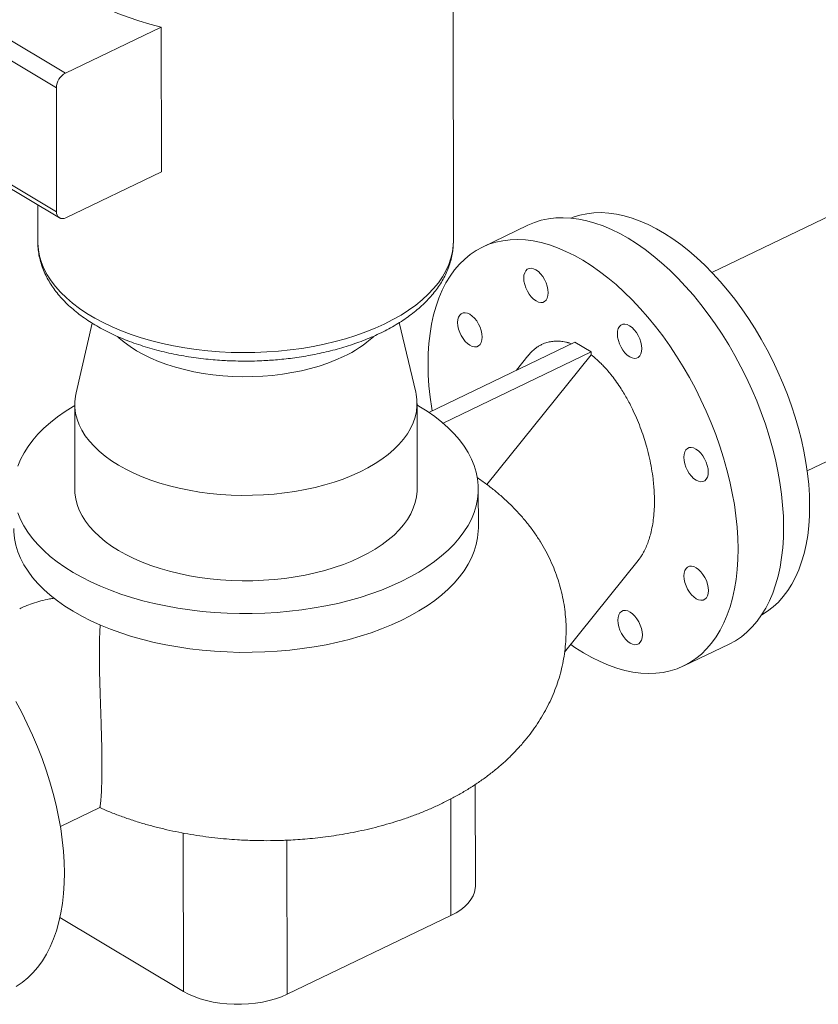
# Model space of a CAD drawing. Extents: x 19.1 to 29.8, y 0.6 to 8.7.
# Drawn here: x 23.8 to 24.1, y 6.5 to 6.9 of the extents above; entities that cross this region are included whole.
import ezdxf

# ---------------------------------------------------------------- set-up
doc = ezdxf.new("R2010")
doc.units = 0
doc.header["$MEASUREMENT"] = 0
doc.layers.get('0').update_dxf_attribs({"linetype": 'CONTINUOUS'})
doc.layers.add('D7', color=7, linetype='CONTINUOUS')

# ---------------------------------------------------------------- blocks, each defined once
blk = doc.blocks.new('A$C35B71561')
at = {"lineweight": 15}
for p, q in [((4.28608957203863, 4.703011686860954), (4.285905332845299, 4.813470930669425)), ((4.098889558554202, 4.790973389758769), (4.141470641669397, 4.765603979140513)), ((4.095502138201223, 4.785491915811441), (4.138083221316432, 4.760122505193188)), ((4.141470641669397, 4.765603979140513), (4.177133126695875, 4.782745490047528)), ((4.177133126695875, 4.782745490047528), (4.17722303333991, 4.728842627494558)), ((4.557605343440979, 4.775490013376254), (4.382449494858744, 4.691299697231106)), ((4.138160284136955, 4.713920061902114), (4.138083221316432, 4.760122505193188)), ((4.095579201021746, 4.739289472520369), (4.138160284136955, 4.713920061902114)), ((4.096640466965294, 4.737005659398049), (4.139221550080503, 4.711636248779792)), ((4.17722303333991, 4.728842627494558), (4.141560548313446, 4.711701116587543)), ((4.131119383296845, 4.716463460772697), (4.131142251066631, 4.702753258764764)), ((4.313879457154339, 4.70890474927751), (4.296910373406572, 4.700748398593349)), ((4.131142254045098, 4.70283144209321), (4.131142251066631, 4.702753258764764)), ((4.417986543451303, 4.6173657968583), (4.593142392033538, 4.701556113003448)), ((4.151409254955919, 4.672418384019197), (4.145399556376415, 4.646473253486199)), ((4.272020097018792, 4.646684454943635), (4.265924058750837, 4.672608731518118)), ((4.276948776661154, 4.639154843311507), (4.331312181051924, 4.665285128080363)), ((4.337395176611647, 4.661660936283123), (4.331312181051924, 4.665285128080363)), ((4.282216633346717, 4.635138847300626), (4.337395176611647, 4.661660936283123)), ((4.298594634323361, 4.612249360666659), (4.337396856451942, 4.660653800474963)), ((4.313896063699584, 4.660243473884849), (4.309553992983933, 4.654826894340646)), ((4.337396856451942, 4.660653800474963), (4.337395176611647, 4.661660936283123)), ((4.144915009296309, 4.642243117480744), (4.144968105571461, 4.610409638968255)), ((4.272571897458771, 4.610622514147646), (4.272518801183633, 4.642455992660134)), ((4.295382454996894, 4.596183759624873), (4.295358308637628, 4.610660530489964)), ((4.327528897859079, 4.549741600659461), (4.354945703895449, 4.583943086578547)), ((4.371932974441986, 4.544665757560953), (4.388902058189753, 4.552822108245115)), ((4.294275680577979, 4.462588017243935), (4.294212520321519, 4.500455281213199)), ((4.285108617282884, 4.495106992092959), (4.285181067845851, 4.451669793668509)), ((4.139574437220869, 4.484808501104615), (4.15424585384191, 4.491860456341175)), ((4.185480320138662, 4.423391870796546), (4.185381946974058, 4.482370773039356)), ((4.22409228989876, 4.422306894456655), (4.22399653629493, 4.479715258440802)), ((4.139374542642241, 4.450861261324162), (4.185480320138662, 4.423391870796546)), ((4.285181067845851, 4.451669793668509), (4.22409228989876, 4.422306894456655))]:
    blk.add_line(p, q, dxfattribs=at)
at = {"lineweight": 15, "flags": 128}
for points in [[(4.134552043580666, 4.808114900665784), (4.136103277774861, 4.80574522562036), (4.137920199111075, 4.803430482527634), (4.139996234219605, 4.801179251412533), (4.142323619033643, 4.798999724371406), (4.144893908489959, 4.796899950564494), (4.147697651351887, 4.794887618452796), (4.150724460536065, 4.792970151064962), (4.153963305219175, 4.791154600546209), (4.157402262601618, 4.789447590304919), (4.16102865194679, 4.787855440903614), (4.164829256361227, 4.78638396934095), (4.168789909876676, 4.785038597897532), (4.172896279415522, 4.783824299748771), (4.177133126695875, 4.782745490047528)], [(4.351268713006586, 4.704017304526948), (4.348140290306542, 4.705774014035539), (4.345021417842684, 4.707310989601782), (4.341921172719449, 4.708623761882127), (4.338848745213721, 4.709708407878102), (4.335813096092902, 4.710561809259287), (4.332823128091515, 4.711181441886479), (4.329887628661933, 4.711565500180868), (4.327015213056622, 4.711712822722358), (4.324214267078911, 4.711623016618752), (4.32149306140067, 4.711296317187863), (4.318859523198181, 4.710733705962578), (4.3163214074177, 4.709936826704588), (4.313886182668764, 4.708907999231721), (4.313879457154339, 4.70890474927751)], [(4.330014285003625, 4.71155376357793), (4.33078219347237, 4.711854692722518), (4.3332458307253, 4.712640724151106), (4.33580500375346, 4.713192925471601), (4.338451786555989, 4.713509610418056), (4.341178023773363, 4.713589807042188), (4.343975216550415, 4.713433289610807), (4.346834807908689, 4.713040480792166), (4.349747954322009, 4.712412605801205), (4.352705582815059, 4.711551658380762), (4.355698619387748, 4.710460246656336), (4.358717760530592, 4.709141783421474), (4.361753701679159, 4.707600313922464), (4.364797022926648, 4.705840638106148), (4.367838417478293, 4.703868138404594), (4.370868349090198, 4.701688965777773), (4.373877565805738, 4.699309823894836), (4.376856700476477, 4.69673808077509), (4.379796556134533, 4.693981670974363), (4.38268804886388, 4.691049147673883), (4.38552226507964, 4.687949540241), (4.388290461407646, 4.684692426509519), (4.39098400770639, 4.681287894518155), (4.393594615340671, 4.67774647871571), (4.396114166127116, 4.674079117456799), (4.398534997615979, 4.670297109398451), (4.400849560740806, 4.666412173052233), (4.403050648182667, 4.662436328779156), (4.405131508537092, 4.658381848822179), (4.407085675108814, 4.654261305152346), (4.40890719445667, 4.650087343043232), (4.410590340735052, 4.645872950550324), (4.412129958526446, 4.641631109837652), (4.413521291470342, 4.637374944409361), (4.414759982398845, 4.633117637794356), (4.415842301761128, 4.628872279401063), (4.416764805032027, 4.624652068630169), (4.417524675454114, 4.620470020411494), (4.418119609840542, 4.616339033241562), (4.418547704453342, 4.612271912046003), (4.418807683442818, 4.608281204999257), (4.418898727642311, 4.604379251370716)], [(4.388902058189753, 4.552822108245115), (4.391220541180868, 4.554076626673494), (4.393428951711581, 4.555559591480597), (4.395514011608466, 4.557263465575083), (4.397469739951713, 4.559183169879979), (4.39929021360572, 4.561313180205232), (4.400970252334073, 4.563647159679917), (4.402504847806394, 4.566178303457656), (4.403889506099301, 4.568899188814116), (4.405120190597838, 4.571801809165791), (4.406193264776345, 4.574877680369106), (4.407105606403146, 4.578117768165328), (4.407854550411795, 4.581512540269415), (4.408437831636814, 4.585052099774261), (4.408853813253085, 4.588726021970389), (4.409101201222807, 4.592523560580091), (4.409179386781357, 4.596433506889928), (4.409087989588553, 4.600444498041234), (4.408827428729264, 4.604544667807158), (4.4083983516073, 4.608722059060886), (4.407802090688659, 4.612964378730439), (4.407040320865004, 4.617259229016527), (4.406115344901206, 4.621593964403713), (4.405029864950645, 4.625955881945821), (4.403787039623747, 4.630332205317199), (4.402390541041239, 4.634710077899078), (4.400844440576773, 4.639076666957283), (4.399153265865049, 4.643419183833691), (4.397322057945654, 4.647724822822319), (4.395356028490777, 4.651981073702533), (4.39326113086619, 4.656175336375954), (4.391043374888266, 4.660295365232095), (4.38870934054523, 4.664329062364677), (4.386265778457922, 4.668264625352778), (4.383720009358779, 4.672090435619833), (4.381079353166452, 4.675795362481397), (4.37835164284277, 4.679368475046099), (4.375544824612358, 4.682799334557414), (4.372667186387044, 4.686077840248421), (4.36972712934141, 4.689194383487045), (4.366733281989465, 4.692139852018791), (4.363694443236636, 4.694905573635126), (4.360619468001996, 4.697483492631561), (4.357517495763002, 4.699865943382065), (4.354397493586287, 4.702046030909878), (4.351268713006586, 4.704017304526948)], [(4.131142251066631, 4.702753258764764), (4.131153027585437, 4.702097764694148), (4.131353260043266, 4.699733183946494), (4.131805458346303, 4.697378832352056), (4.132508241576826, 4.6950425281579), (4.133459279742265, 4.692731694893054), (4.134655487340691, 4.690454069045115), (4.136092880279886, 4.688216893722004), (4.137766890253939, 4.686027622933844), (4.139671936169503, 4.683893285348663), (4.14180188997609, 4.681820892589348), (4.144149751488936, 4.679817221470502), (4.146707947110041, 4.677888773190205), (4.149467974008612, 4.676041848157038), (4.152420997562924, 4.674282464373592), (4.155557368115549, 4.67261637101538), (4.158866678072098, 4.671049014412059), (4.162338359342765, 4.669585456430923), (4.165960971703665, 4.66823052413098), (4.169722729911808, 4.666988632879546), (4.173611262082854, 4.665863793141707), (4.177614049065237, 4.664859760205882), (4.181717901511288, 4.663979659905653), (4.185909559746843, 4.66322652280769), (4.190175208098704, 4.662602681986248), (4.194501131862861, 4.662110273192301), (4.198873009851834, 4.661750833346044), (4.203276608619131, 4.661525572758698), (4.207697641806117, 4.661435184598682), (4.212121726271402, 4.661480008196122), (4.216534425961395, 4.661659865738338), (4.220921265138383, 4.661974191555561), (4.225267899676151, 4.662421930064555), (4.229560314811859, 4.663001692283641), (4.233784315445245, 4.663711510840235), (4.237926277461735, 4.664549078173847), (4.241972537062548, 4.665511698866895), (4.24591004530512, 4.666596174009404), (4.249725968413056, 4.667799039330545), (4.25340778874526, 4.669116367875345), (4.256943489319649, 4.67054379723403), (4.260321580269302, 4.67207678811341), (4.263530988831615, 4.673710141212876), (4.266561252913814, 4.675438704901023), (4.269402582377861, 4.67725679003526), (4.272045586775643, 4.679158469341463), (4.27448163116841, 4.681137502586946), (4.276702906453462, 4.683187431847347), (4.278702073544661, 4.685301656333699), (4.280472790487547, 4.687473255508982), (4.282008930493856, 4.689695043475329), (4.283305702312088, 4.691959861635684), (4.284358898904383, 4.69426034049078), (4.285165024871812, 4.696588960887278), (4.285721480978022, 4.698938081247075), (4.286026392853596, 4.701300039623685), (4.28608957203863, 4.703011686860954)], [(4.334299629258805, 4.695860953842788), (4.331171206558775, 4.697617663351377), (4.328052334094902, 4.699154638917621), (4.324952088971681, 4.700467411197966), (4.321879661465953, 4.70155205719394), (4.318844012345121, 4.702405458575125), (4.315854044343748, 4.703025091202317), (4.312918544914151, 4.703409149496704), (4.310046129308855, 4.703556472038196), (4.307245183331144, 4.703466665934592), (4.304523977652902, 4.703139966503702), (4.301890439450414, 4.702577355278418), (4.299352323669932, 4.701780476020428), (4.296917098920982, 4.700751648547557), (4.294591890407926, 4.699493884682489), (4.292383479869695, 4.698010924392909), (4.290298362889299, 4.696307075282171), (4.288342691644612, 4.694387336958485), (4.286522160876981, 4.692257369687063), (4.284842122148628, 4.689923390212378), (4.283307526668775, 4.687392250952158), (4.281922868375869, 4.684671365595696), (4.280692183892395, 4.681768736208983), (4.279619109713888, 4.678692865005667), (4.278706768072023, 4.675452786244485), (4.277957881176999, 4.672057971086568), (4.277374542853419, 4.668518445600515), (4.276958618320645, 4.664844498420633), (4.276711173252362, 4.661046993829721), (4.276633044807422, 4.657137004466055), (4.276724384886602, 4.653126056368579), (4.276985002844466, 4.649025852583867), (4.277414022882933, 4.644848486313887), (4.278010340900121, 4.640606132625544), (4.278152404613234, 4.639733427044513)], [(4.334543661487412, 4.549553238589066), (4.337672084179925, 4.547796533597994), (4.340791013734812, 4.546259528530481), (4.343891201755707, 4.544946792527686), (4.346963686382619, 4.543862098960362), (4.349999335495891, 4.543008702096698), (4.35298930350481, 4.542389064951985), (4.355924802911783, 4.542005020210155), (4.358797218524639, 4.541857693151147), (4.361598164509882, 4.541947494737229), (4.36431937018811, 4.542274194168122), (4.366952908398144, 4.542836800875886), (4.369490967072533, 4.543633718670185), (4.371926248912498, 4.544662516641784), (4.374251457433086, 4.545920275989332), (4.376459867963785, 4.547403240796433), (4.378544927860698, 4.549107114890923), (4.380500656203946, 4.551026819195819), (4.382321129857953, 4.55315682952107), (4.384001168586291, 4.555490808995755), (4.385535764058613, 4.558021952773496), (4.386920422351519, 4.560742838129954), (4.388151106850056, 4.563645458481629), (4.389224181028577, 4.566721329684945), (4.390136522655364, 4.569961417481165), (4.390885466664013, 4.573356189585256), (4.391468747889032, 4.576895749090099), (4.391884729505303, 4.580569671286229), (4.392132117475025, 4.58436720989593), (4.39221030303359, 4.588277156205766), (4.392118905840785, 4.59228814735707), (4.391858344981497, 4.596388317122994), (4.391429267859518, 4.600565708376724), (4.390833006940891, 4.604808028046277), (4.390071237117237, 4.609102878332367), (4.389146261153424, 4.613437613719553), (4.388060781202878, 4.617799531261658), (4.38681795587598, 4.622175854633037), (4.385421457293457, 4.626553727214917), (4.383875356828991, 4.630920316273121), (4.382184182117268, 4.635262833149529), (4.380352974197887, 4.639568472138157), (4.378386944742996, 4.643824723018371), (4.376292047118422, 4.648018985691792), (4.374074291140499, 4.652139014547934), (4.371740256797462, 4.656172711680517), (4.369296694710155, 4.660108274668618), (4.366750925611012, 4.663934084935672), (4.364110269418685, 4.667639011797235), (4.361382559095002, 4.671212124361936), (4.358575740864591, 4.674642983873252), (4.355698102639263, 4.677921489564261), (4.352758045593628, 4.681038032802885), (4.349764198241669, 4.683983501334627), (4.346725359488868, 4.686749222950965), (4.343650384254229, 4.689327141947398), (4.340548412015234, 4.691709592697903), (4.33742840983852, 4.693889680225716), (4.334299629258805, 4.695860953842788)], [(4.31231138899491, 4.689184015190262), (4.312397156016115, 4.690258501863118), (4.312654976128211, 4.691187228033012), (4.313074926524475, 4.691934513528043), (4.313640855229533, 4.692471638838494), (4.314331006681851, 4.692777970726642), (4.315118818973854, 4.692841768939248), (4.315974121203777, 4.692660501807413), (4.316863988537502, 4.692241185258414), (4.317754226047921, 4.69159993200903), (4.318610624581961, 4.690761383852953), (4.319400274328981, 4.689757748527828), (4.320092821712489, 4.688627617619996), (4.320661669876582, 4.687414402876229), (4.321084951079552, 4.686164727889842), (4.321346385312221, 4.684926634843295), (4.321435910883775, 4.683747710485008)], [(4.321435910883775, 4.683747710485008), (4.321350143862585, 4.682673223812149), (4.321092323750488, 4.681744497642255), (4.320672373324069, 4.680997230217303), (4.320106444619011, 4.680460104906853), (4.319416293166693, 4.680153773018702), (4.318628423776129, 4.680090008824887), (4.317773121576348, 4.680271257886645), (4.316883254242637, 4.680690574435644), (4.315993016732204, 4.681331827685028), (4.315136618168008, 4.682170393911182), (4.314347025519563, 4.683173995217517), (4.313654478136069, 4.684304126125349), (4.313085629971962, 4.685517340869117), (4.312662348799133, 4.686766997785424), (4.312400914566464, 4.68800509083197), (4.31231138899491, 4.689184015190262)], [(4.289015821149615, 4.667758934453518), (4.288446972985522, 4.668972149197286), (4.288023691782552, 4.670221824183672), (4.287762257564946, 4.671459908195178), (4.287672731993393, 4.672638832553467), (4.287758499014583, 4.673713319226326), (4.288016319126694, 4.674642045396221), (4.288436269538035, 4.67538932185621), (4.289002198243093, 4.675926447166662), (4.289692349680347, 4.676232788089852), (4.290480219085989, 4.676296543248627), (4.291335521300834, 4.67611528515183), (4.292225388634545, 4.675695968602831), (4.293115626144964, 4.675054715353447), (4.293972024694096, 4.674216158162332), (4.294761674426038, 4.673212531872245), (4.29545422182461, 4.672082391929376)], [(4.29545422182461, 4.672082391929376), (4.296023012890142, 4.670869211204398), (4.296446294078049, 4.669619545253052), (4.296707728310718, 4.668381452206503), (4.296797253882257, 4.667202527848215), (4.296711486861067, 4.666128041175357), (4.296453666733893, 4.665199324040501), (4.296033716337629, 4.664452038545473), (4.295467844731146, 4.663914879216231), (4.294777693278828, 4.663608547328081), (4.293989823873172, 4.663544792169304), (4.293134521658327, 4.663726050266101), (4.292244654339679, 4.664145357780063), (4.291354416814183, 4.664786620064485), (4.290498018265065, 4.665625177255601), (4.289708368533123, 4.666628803545686), (4.289015821149615, 4.667758934453518)], [(4.355024500700065, 4.659656254043908), (4.354334349247747, 4.659349922155759), (4.353546479857169, 4.659286157961944), (4.352691177657402, 4.659467407023701), (4.351801310323676, 4.659886723572701), (4.350911072813258, 4.660527976822085), (4.350054674249062, 4.661366543048238), (4.349265024502042, 4.662370178373363), (4.348572477118548, 4.663500309281195), (4.348003628954441, 4.664713524024963), (4.347580404880187, 4.665963146922479), (4.347318970647517, 4.667201239969026), (4.347229445075964, 4.668380164327317), (4.34731521209714, 4.669454651000175), (4.347573032209251, 4.670383377170069), (4.347992925506968, 4.671130696683889), (4.348558854212012, 4.671667821994339)], [(4.348558854212012, 4.671667821994339), (4.34924900566433, 4.671974153882489), (4.350036875054908, 4.672037918076304), (4.35089217728483, 4.67185665094447), (4.351782044618556, 4.671437334395469), (4.352672282128975, 4.670796081146085), (4.353528680663015, 4.66995753299001), (4.354318330410035, 4.668953897664883), (4.355010877793529, 4.667823766757051), (4.355579725957636, 4.666610552013285), (4.356002950062045, 4.66536091104569), (4.3562643842947, 4.664122817999143), (4.356353909866254, 4.662943893640852), (4.356268142845064, 4.661869406967995), (4.356010322732967, 4.660940680798099), (4.355590429405122, 4.660193379354357), (4.355024500700065, 4.659656254043908)], [(4.160880171139478, 4.667407436150762), (4.161351428270219, 4.666964671518109), (4.163334859156631, 4.665274347297611), (4.165529679050518, 4.663660674919287), (4.167925443769942, 4.662131111430583), (4.170511129105602, 4.66069277361956), (4.173274520151065, 4.659352390345701), (4.176202936169698, 4.658116282171534), (4.179282663795416, 4.656990150388934), (4.182499282209545, 4.655979294782272), (4.185837878307179, 4.655088348267572), (4.189282831530857, 4.654321542253346), (4.1928180861354, 4.653682407260961), (4.196427164415919, 4.653173902210332), (4.200093294133008, 4.652798475668046), (4.203799197532927, 4.652557780046624), (4.207527855898643, 4.652453039093247), (4.21126161757358, 4.652484619152917), (4.214983274461641, 4.652652485134615), (4.218675354574653, 4.652955799003806), (4.222320816256907, 4.653393192004236), (4.225902481385784, 4.653962553684249), (4.229403729596267, 4.654661304118591), (4.232808173103944, 4.655486176145263), (4.236100025752545, 4.656433269824181), (4.239263874619621, 4.657498188512331), (4.242285035836016, 4.658675964036732), (4.245149383290165, 4.659961158750802)], [(4.145399556376415, 4.646473253486199), (4.145151399122096, 4.645209519228759), (4.144932232589806, 4.643068064937209), (4.144964846882555, 4.640923782014806), (4.145249078235874, 4.638785135208588), (4.145783853494574, 4.636660582404653), (4.146566935262481, 4.634558452131921), (4.147595176752699, 4.632487066058365), (4.148864750181982, 4.630454602915853), (4.150370663526029, 4.62846911207907), (4.152106562767695, 4.626538357050508), (4.15406615098841, 4.624670067313852), (4.156241202477542, 4.622871475506908), (4.158623491524377, 4.621149814267474), (4.161203403969363, 4.619511771789744), (4.163970886278786, 4.617963886542357), (4.166914865517494, 4.616512207008995), (4.170023943573394, 4.615162563910195), (4.173285562279712, 4.613920107447731), (4.176687220568223, 4.612789953804587), (4.180215059564258, 4.611776382129959), (4.183855505885969, 4.610883501479089), (4.187594138045736, 4.610114828865898), (4.191416055497751, 4.609473343721657), (4.195306133488213, 4.608961610391201), (4.199249251449782, 4.608581642057789), (4.203229752658228, 4.608334948340806), (4.207231984575682, 4.608222487698054), (4.211239943031241, 4.608244742252788), (4.215237983859804, 4.608401568139646), (4.219210295786862, 4.608692372388042), (4.223141185921502, 4.609115942828234), (4.227015233637484, 4.609670767910831), (4.230816938940333, 4.610354560372242), (4.234531416691706, 4.611164529456495), (4.238144124344625, 4.612097680294877), (4.241640611279546, 4.613150140248111), (4.245007195614331, 4.614317853004046), (4.248230625799277, 4.615596231528821), (4.251298023518483, 4.616980192085638)], [(4.251298023518483, 4.616980192085638), (4.254197309836012, 4.618464174674642), (4.256917244879968, 4.620042530890014), (4.259446878457577, 4.621708891070403), (4.261776270735904, 4.62345669509212), (4.263896421915074, 4.625279097102226), (4.265798718657162, 4.627168883830564), (4.267475658953028, 4.629118454221361), (4.268920847936013, 4.631120370594807), (4.270128250745284, 4.633166569282476), (4.271093409678993, 4.635249007127282), (4.271812394150427, 4.637359464088732), (4.272282411357846, 4.639489590912117), (4.272501520791575, 4.641631079222458), (4.272468906498812, 4.643775362144861), (4.272184675145493, 4.645914008951079), (4.272020097018792, 4.646684454943635)], [(4.144915932565038, 4.641728618202265), (4.144348388043522, 4.641393129526776), (4.141310502143252, 4.639478170594966), (4.13847055417838, 4.637478202137965), (4.135836853910686, 4.635399246625321), (4.133416973006899, 4.633247217609261), (4.131218237325125, 4.631028586593072), (4.129246935907627, 4.628749756970965), (4.127508843909592, 4.626417438306266), (4.126009081945849, 4.624038455797601), (4.124752186417592, 4.621619845545787), (4.123741727236716, 4.619168670809495)], [(4.1237244694757, 4.601708971644049), (4.124730152941051, 4.599259619831605), (4.12598237863261, 4.59684327478954), (4.127477390852402, 4.594467043550615), (4.129210873717209, 4.592137886816758), (4.131177709536242, 4.589862625748525), (4.133372163334908, 4.587647969194419), (4.135787685102965, 4.585500357175881), (4.138417349168687, 4.583426110612846), (4.141253364340155, 4.581431380259808), (4.144287416496748, 4.579521942593097), (4.147510567619914, 4.577703397134146), (4.150913427089005, 4.575981064393128), (4.154485980385513, 4.574360087925315), (4.158217861357837, 4.572845134951443), (4.162097895432805, 4.571440668508027), (4.166114874967104, 4.570150828417326), (4.170256948577514, 4.568979383618171), (4.174511990188346, 4.567929786624594), (4.178867528704924, 4.56700507825895), (4.183310761241469, 4.566208016937585), (4.187828717802997, 4.565540911971636), (4.192408032890821, 4.565005759642192), (4.19703540890529, 4.564604035692808), (4.201697165971151, 4.564337032122685), (4.206379621785512, 4.5642054251266), (4.211069074203404, 4.564209696970774), (4.215752009790005, 4.564349805989169), (4.220414207657878, 4.564625309008255), (4.225042316626212, 4.565035381858344), (4.229622774534288, 4.565578914569027), (4.234142023407752, 4.566254246008304), (4.238586834635608, 4.567059381645745), (4.242944124446435, 4.567991966323149), (4.247201322955899, 4.569049338713199), (4.251345679942286, 4.570228259097675), (4.255365227149351, 4.571525433371177), (4.259248114704373, 4.572936948229138), (4.262982835325982, 4.574458686254257), (4.266558694340798, 4.576086183051865)], [(4.266558694340798, 4.576086183051865), (4.269964843194128, 4.577814654407785), (4.273191614986711, 4.579639023589126), (4.27622944378842, 4.581554016539725), (4.279069448851867, 4.583553950977937), (4.281703092021001, 4.58563294050937), (4.284122972924788, 4.58778496952543), (4.286321708606547, 4.590003600541619), (4.288293010024045, 4.592282430163726), (4.29003110202208, 4.594614748828423), (4.291530863985823, 4.59699373133709), (4.292787759514095, 4.599412341588904), (4.293798403218698, 4.601863543554524), (4.294559453581964, 4.604340137900119), (4.295068948493462, 4.606834789288184), (4.295325237791669, 4.609340250858658), (4.295327752001437, 4.611849180556053), (4.295076347793664, 4.614354256764749), (4.294571835100438, 4.616848001425579), (4.293815533554547, 4.619323181471851), (4.292809786376591, 4.621772502660237), (4.291557688110228, 4.624188908950421), (4.290062675890422, 4.626565140189344), (4.288329193025614, 4.6288942969232), (4.28636229349399, 4.631169527367378), (4.284167839695325, 4.633384183921482), (4.281752260828707, 4.63553182995881), (4.27912265386156, 4.637606042503055), (4.276286581591503, 4.639600806874883), (4.273252529434938, 4.641510244541594), (4.272519597027181, 4.641941432133537)], [(4.376544232557503, 4.613920458404733), (4.375653995032021, 4.614561720689155), (4.374797596482903, 4.615400277880269), (4.374007946750947, 4.616403904170356), (4.373315399367439, 4.617534035078188), (4.372746551203345, 4.618747249821954), (4.372323270000376, 4.619996924808341), (4.372061892881344, 4.621234974801057), (4.371972310211216, 4.622413933178137), (4.372058134330981, 4.623488385832205), (4.372315897344532, 4.624417146020891), (4.372735847755873, 4.62516442248088), (4.373301776460917, 4.625701547791332), (4.373991927898157, 4.62600788871452), (4.374779797303813, 4.626071643873296), (4.375635099518657, 4.625890385776501), (4.376524966852369, 4.625471069227501)], [(4.376524966852369, 4.625471069227501), (4.377415204362787, 4.624829815978115), (4.378271602911919, 4.623991258787001), (4.379061252643876, 4.622987632496915), (4.379753800042433, 4.621857492554044), (4.380322591107966, 4.620644311829066), (4.380745872295872, 4.619394645877721), (4.381007306528542, 4.618156552831175), (4.381096832100095, 4.616977628472885), (4.381011065078905, 4.615903141800025), (4.38075324495173, 4.614974424665171), (4.380333294555438, 4.614227139170142), (4.379767422948969, 4.613689979840899), (4.379077271496651, 4.613383647952752), (4.37828940209101, 4.613319892793974), (4.377434099876165, 4.613501150890771), (4.376544232557503, 4.613920458404733)], [(4.144968105571461, 4.610409638968255), (4.145017943157708, 4.609090303502319), (4.145302174511027, 4.606951656696101), (4.145836949769727, 4.604827103892166), (4.146620031537619, 4.602724973619434), (4.147648273027851, 4.600653587545876), (4.148917846457135, 4.598621124403364), (4.150423759801182, 4.596635633566583), (4.152159659042848, 4.594704878538021), (4.154119247263562, 4.592836588801365), (4.156294298752695, 4.59103799699442), (4.15867658779953, 4.589316335754985), (4.161256500244516, 4.587678293277257), (4.164023982553925, 4.58613040802987), (4.166967961792633, 4.584678728496506), (4.170077039848547, 4.583329085397706), (4.173338658554865, 4.582086628935242), (4.176740316843375, 4.580956475292098), (4.180268155839411, 4.57994290361747), (4.183908602161122, 4.5790500229666), (4.187647234320888, 4.578281350353411), (4.191469151772903, 4.577639865209168), (4.195359229763366, 4.577128131878714), (4.199302347724934, 4.5767481635453), (4.203282848933366, 4.576501469828317), (4.207285080850834, 4.576389009185565), (4.211293039306394, 4.576411263740299), (4.215291080134943, 4.576568089627157), (4.219263392062015, 4.576858893875555), (4.223194282196655, 4.577282464315747), (4.227068329912637, 4.577837289398342), (4.230870035215485, 4.578521081859753), (4.234584512966844, 4.579331050944006), (4.238197220619792, 4.580264201782388), (4.241693707554699, 4.581316661735622), (4.245060291889484, 4.582484374491559), (4.248283722074429, 4.583762753016334), (4.251351119793636, 4.585146713573149)], [(4.251351119793636, 4.585146713573149), (4.254250406111165, 4.586630696162153), (4.256970341155107, 4.588209052377527), (4.25949997473273, 4.589875412557916), (4.261829367011057, 4.591623216579631), (4.263949518190227, 4.593445618589739), (4.265851814932315, 4.595335405318076), (4.267528755228181, 4.597284975708872), (4.268973944211165, 4.59928689208232), (4.270181347020422, 4.601333090769987), (4.271146505954132, 4.603415528614793), (4.271865490425579, 4.605525985576245), (4.272335507632999, 4.607656112399628), (4.272554617066728, 4.609797600709969), (4.272571897458771, 4.610622514147646)], [(4.418898727642311, 4.604379251370716), (4.418820531681813, 4.600578138470905), (4.418573361222169, 4.596889586317319), (4.418157995841479, 4.593324990688275), (4.417575672026839, 4.589895402931452), (4.41682825456061, 4.586611373697295), (4.415918008111003, 4.583483098049204), (4.414847711579849, 4.580520257075575), (4.413620772314953, 4.577731940817172), (4.412240883533624, 4.575126843344831), (4.410712367057325, 4.572712972813855), (4.409039944902286, 4.570497796574196), (4.407228739377526, 4.568488182442723), (4.405284444387998, 4.566690292129314), (4.403212982933663, 4.565109731139369), (4.401049287082895, 4.56376722520452)], [(4.122205968177081, 4.59589491300896), (4.12223639738809, 4.594706201694756), (4.122487808209879, 4.592201190128909), (4.12299237800168, 4.589707411449288), (4.12374861583498, 4.587232200778956), (4.124754299300331, 4.584782848966512), (4.12600652499189, 4.582366503924447), (4.127501537211682, 4.579990272685523), (4.129235020076489, 4.577661115951667), (4.131201855895522, 4.575385854883431), (4.133396309694188, 4.573171198329327), (4.135811831462245, 4.571023586310789), (4.138441495527967, 4.568949339747752), (4.141277510699435, 4.566954609394715), (4.144311562856029, 4.565045171728004)], [(4.266582840700064, 4.561609412186773), (4.269992315836117, 4.56333960527947), (4.273222084548106, 4.565166029596028), (4.276262427024587, 4.567083091260766), (4.279104418647645, 4.56908527129653), (4.281739890308796, 4.571166737767586), (4.28416093193621, 4.573321230072857), (4.286360485750219, 4.575542528491004), (4.288331937531606, 4.577824011864662), (4.290069766975531, 4.580159093126742), (4.29156878314053, 4.582540851811714), (4.292824392526892, 4.584962285837547), (4.293833011994604, 4.58741620265987), (4.294591796498676, 4.589895518651634), (4.295098357782617, 4.592392878035461), (4.295351401504345, 4.594900959124251), (4.295382454996894, 4.596183759624873)], [(4.373389126016402, 4.573331768742449), (4.372820277852309, 4.574544983486215), (4.372396996664417, 4.575794649437562), (4.372135619530308, 4.577032708465318), (4.37204603686018, 4.578211666842398), (4.372131860979945, 4.579286119496466), (4.372389623993495, 4.580214879685149), (4.372809574404837, 4.580962156145141), (4.373375503109866, 4.581499281455592), (4.374065654562198, 4.581805613343741), (4.374853523952776, 4.581869377537554), (4.375708826167621, 4.581688119440761), (4.376598693501332, 4.58126880289176), (4.377488931011751, 4.580627549642376), (4.378345329560869, 4.579788992451261), (4.379134979307889, 4.578785357126137), (4.379827526691411, 4.577655226218305)], [(4.379827526691411, 4.577655226218305), (4.380396317756944, 4.576442045493328), (4.380819598944836, 4.575192379541981), (4.381081033177505, 4.573954286495434), (4.381170558749059, 4.572775362137143), (4.381084791727869, 4.571700875464286), (4.380826971615758, 4.570772149294392), (4.380407021204402, 4.5700248728344), (4.379841149597933, 4.569487713505159), (4.379150998145615, 4.569181381617012), (4.378363128755037, 4.569117617423196), (4.377507826540178, 4.569298875519991), (4.376617959206467, 4.56971819206899), (4.375727721696048, 4.570359445318374), (4.37487132314693, 4.571198002509488), (4.37408167339991, 4.572201637834615), (4.373389126016402, 4.573331768742449)], [(4.123108788600714, 4.425206175617129), (4.125317199131427, 4.42668914042423), (4.127402259028326, 4.428393014518718), (4.129357987371574, 4.430312718823615), (4.131178461025566, 4.432442729148866), (4.132858499753919, 4.434776708623552), (4.13439309522624, 4.437307852401291), (4.135777753519147, 4.440028737757752), (4.137008438017684, 4.442931358109426), (4.138081512196205, 4.446007229312743), (4.138993853822992, 4.449247317108963), (4.139742797831641, 4.452642089213052), (4.14032607905666, 4.456181648717894), (4.140742060672931, 4.459855570914026), (4.140989448642653, 4.463653109523726), (4.141067634201217, 4.467563055833564), (4.140976237008399, 4.471574046984868), (4.14071567614911, 4.475674216750791), (4.140286599027146, 4.47985160800452), (4.139690338108519, 4.484093927674074), (4.138928568284864, 4.488388777960163), (4.138003592321052, 4.49272351334735), (4.136918112370505, 4.497085430889456), (4.135675287043608, 4.501461754260834), (4.134278788461099, 4.505839626842713), (4.132732687996604, 4.510206215900917), (4.131041513284895, 4.514548732777325), (4.1292103053655, 4.518854371765954), (4.127244275910623, 4.523110622646168), (4.12514937828605, 4.527304885319589), (4.122931622308126, 4.53142491417573)], [(4.144311562856029, 4.565045171728004), (4.14753471397918, 4.563226626269053), (4.150937573448285, 4.561504293528035), (4.154510126744778, 4.559883317060223), (4.158242007717117, 4.55836836408635), (4.16212204179207, 4.556963897642934), (4.166139021326384, 4.555674057552233), (4.170281094936794, 4.554502612753078), (4.174536136547626, 4.553453015759503), (4.17889167506419, 4.552528307393858), (4.183334907600749, 4.551731246072491), (4.187852864162277, 4.551064141106545), (4.192432179250101, 4.550528988777097), (4.197059555264556, 4.550127264827715), (4.201721312330417, 4.549860261257594), (4.206403768144778, 4.549728654261507), (4.211093220562685, 4.54973292610568), (4.215776156149271, 4.549873035124076), (4.220438354017158, 4.550148538143162), (4.225066462985492, 4.550558610993251), (4.229646920893554, 4.551102143703933), (4.234166169767033, 4.551777475143213), (4.238610980994888, 4.552582610780654), (4.242968270805715, 4.553515195458056), (4.247225469315179, 4.554572567848107), (4.251369826301552, 4.555751488232584), (4.255389373508617, 4.557048662506084), (4.259272261063639, 4.558460177364044), (4.263006981685262, 4.559981915389164), (4.266582840700064, 4.561609412186773)], [(4.347407436957237, 4.561666450186815), (4.347493203978427, 4.562740936859674), (4.347751024090538, 4.563669663029568), (4.348170917403319, 4.564416973508349), (4.348736846108363, 4.5649540988188), (4.349426997553149, 4.565260435224468), (4.350214866951273, 4.565324194900764), (4.351070169173649, 4.565142932286449), (4.351960036499829, 4.564723620254966), (4.352850274017779, 4.564082362488065), (4.353706672559365, 4.563243809814468), (4.354496322298854, 4.562240179006864), (4.355188869689893, 4.561110043581511), (4.355757717853987, 4.559896828837743), (4.356180941943332, 4.55864719690519), (4.356442376176002, 4.557409103858642), (4.356531901747541, 4.556230179500352)], [(4.356531901747541, 4.556230179500352), (4.356446134726351, 4.555155692827494), (4.356188314614254, 4.554226966657598), (4.355768421301459, 4.553479656178819), (4.35520249259643, 4.552942530868368), (4.354512341151644, 4.552636194462698), (4.35372447175352, 4.552572434786404), (4.352869169531143, 4.552753697400719), (4.351979302204963, 4.553173009432198), (4.351089064686999, 4.553814267199103), (4.350232666145427, 4.554652819872699), (4.349443016405939, 4.555656450680303), (4.348750469014899, 4.556786586105655), (4.348181620850792, 4.557999800849423), (4.34775839676146, 4.559249432781979), (4.34749696252879, 4.560487525828526), (4.347407436957237, 4.561666450186815)], [(4.329826341941907, 4.552607628227053), (4.331414880900166, 4.551524516723656), (4.334543661487412, 4.549553238589066)], [(4.294275680577979, 4.462588017243935), (4.294234861680376, 4.461775207491605), (4.293956848155158, 4.460346966580689), (4.293418630169878, 4.458939878207689), (4.292625291331102, 4.457567510795936), (4.29158453340666, 4.456242970227585), (4.290306276635643, 4.454979137975146), (4.288803032962317, 4.453788174398561), (4.287089053743951, 4.452681477865466), (4.285181067845851, 4.451669793668509)], [(4.22409228989876, 4.422306894456655), (4.222008554619389, 4.42139992009545), (4.219769040214171, 4.420606332505912), (4.217395500222064, 4.419933883327165), (4.214910636587884, 4.419388936145916), (4.212338380968742, 4.4189768475641), (4.209703727624795, 4.418701518093657), (4.207031850484523, 4.418565643866986), (4.204348502834858, 4.418570478505425), (4.201679617631083, 4.418716071250763), (4.199050784568183, 4.419000892687087), (4.196487232666325, 4.419422256616656), (4.194013931240033, 4.419976122736628), (4.191654566310302, 4.420657157815686), (4.189431852553593, 4.4214588241715), (4.187367164254336, 4.422373325212064), (4.185480320138662, 4.423391870796546)]]:
    blk.add_lwpolyline(points, dxfattribs=at)
at = {"lineweight": 15}
for centre, radius, start, end in [((4.144577195904827, 4.759896793083115), 0.006497895960339894, 118.5604816195768, 178.0093628021401), ((4.140377888048445, 4.713603551960638), 0.00224007715296799, 171.877256228462, 301.8673962571308), ((4.227181911034986, 4.698944176739344), 0.04292441904947824, 294.7452176563302, 312.8377993957269)]:
    blk.add_arc(centre, radius, start, end, dxfattribs=at)
for points, knots in [([(4.131163897148209, 4.702848308949996), (4.131157043989969, 4.702632069797131), (4.13112395153308, 4.701587896498321), (4.131291909975484, 4.69970448529511), (4.131680908745334, 4.697202714416692), (4.132329712572822, 4.694690621495262), (4.133223286138684, 4.692174858215282), (4.134335036757729, 4.689755301965484), (4.135634599412963, 4.687444672142949), (4.137091963428244, 4.685254389937631), (4.138746375004711, 4.683114558520957), (4.140593156561106, 4.681033446195324), (4.142625010808953, 4.679018304563336), (4.144834469104207, 4.677076129231507), (4.147212456696575, 4.675212564357635), (4.149750283617461, 4.673432616026538), (4.152438298166015, 4.671740368761807), (4.155267298586264, 4.670139195957866), (4.158227885494295, 4.668631801210029), (4.161311239418293, 4.667220377225707), (4.164508440740857, 4.665906995546175), (4.167810191272519, 4.664693366686093), (4.171206708960749, 4.663581195583093), (4.174687768154751, 4.662572161393024), (4.178241886639736, 4.661667741255151), (4.181855940749937, 4.660869503557501), (4.185513156221315, 4.660178577973982), (4.189189799815974, 4.659596754517418), (4.192843565294222, 4.659125533468226), (4.196369166429815, 4.658769729303962), (4.199536775482951, 4.658531327671009), (4.202321472746302, 4.65838343939121), (4.205293139503521, 4.658275585252115), (4.207400831605764, 4.658262692744687), (4.208690335987949, 4.658254804996373)], [0, 0, 0, 0, 0.008429463587577178, 0.0407041032343699, 0.07344127881880064, 0.1067679954532318, 0.1408169342329584, 0.1756979711345486, 0.207627773895613, 0.2399307970407277, 0.2725700244903227, 0.3054940865578442, 0.338637568999237, 0.3719366497395865, 0.4053297041256957, 0.4387666557235073, 0.4722073486881977, 0.5056128800634796, 0.5389644880731776, 0.5722505106435065, 0.6054618556317878, 0.6385906762036467, 0.6716292970026867, 0.7045657601958636, 0.737383571688158, 0.7700548007385964, 0.8025270270863932, 0.8347030249830019, 0.8663753244151252, 0.8970334793678244, 0.9249836510105132, 0.9469062208447284, 0.967516763566082, 1, 1, 1, 1]), ([(4.208690335987949, 4.658254804996373), (4.210120906962171, 4.658269213561727), (4.212129836750375, 4.658289447298234), (4.215091292578759, 4.658407389873652), (4.217612775231114, 4.658546751879378), (4.220606639308013, 4.658777660937334), (4.223731503285773, 4.659089794054351), (4.226977746681509, 4.659493583595129), (4.230292248992708, 4.659991975962591), (4.233641647498654, 4.660587139545306), (4.236998659429258, 4.661280130058584), (4.240341129289302, 4.662071323611089), (4.243650337032545, 4.662960591892059), (4.246910623997163, 4.66394704810261), (4.250107676296604, 4.665029876388155), (4.253229283619174, 4.666207739691567), (4.256263861979061, 4.667479250359689), (4.259201341891636, 4.66884287758381), (4.262031858264134, 4.670297051813181), (4.264746680132586, 4.671839949853862), (4.267336896440892, 4.673469975891161), (4.269794219630906, 4.67518487879558), (4.272109980063288, 4.676982537241908), (4.274275919834064, 4.678860077320532), (4.276283893405701, 4.680814468764295), (4.278125893995689, 4.682841958399756), (4.27979394967792, 4.684938489280531), (4.281281086704151, 4.687099060703781), (4.282580229746383, 4.689318648876332), (4.283685804491295, 4.69159166441074), (4.284591384083807, 4.693912698868589), (4.285294334301707, 4.696276498199554), (4.28578104001188, 4.698677960924265), (4.286056689103457, 4.700926989608286), (4.286065951094624, 4.702374117517948), (4.286070004595242, 4.703007451511969)], [0, 0, 0, 0, 0.03608247964948316, 0.05067009572208751, 0.07487577781911472, 0.09997995219779357, 0.1268795369769598, 0.1549198662069799, 0.1838369340360193, 0.2134239633237249, 0.2435330121137453, 0.2740547600144673, 0.3049122803222206, 0.3360445888262091, 0.3674069439308291, 0.3989632078653712, 0.4306877967517991, 0.4625551585315009, 0.4945501742723067, 0.5266563032920576, 0.5588537711845265, 0.5911292339641416, 0.6234529028104384, 0.6557981212675288, 0.6881344090655249, 0.7204261368548279, 0.7526373739570302, 0.7847387879306026, 0.8167084942220768, 0.848542121303167, 0.8802584461056832, 0.9119026397923918, 0.9435488495254489, 0.9752942138987956, 1, 1, 1, 1]), ([(4.33014893031476, 4.664726028996647), (4.329943858267608, 4.664796322511496), (4.329535039730356, 4.664936455173741), (4.328971970426036, 4.665103052349362), (4.328467476548706, 4.665236521246538), (4.327787263664515, 4.665395438589421), (4.326986472080716, 4.665544356948855), (4.326057571050722, 4.665658410712922), (4.325224214511888, 4.665713867634102), (4.324396512117129, 4.665721176921714), (4.323245086622958, 4.665663077759115), (4.32178932906552, 4.665444404062754), (4.320250038432956, 4.664987973235249), (4.318919614546015, 4.66441282849134), (4.31778030230134, 4.66377950753292), (4.31667226516667, 4.663016369845142), (4.315532102586882, 4.662047726077571), (4.314600653143284, 4.661125063369377), (4.314072819822808, 4.660435932381903), (4.313914245145252, 4.660228899745107)], [0, 0, 0, 0, 0.03092560907417515, 0.06165131933385806, 0.08592099112779933, 0.108210382725671, 0.1663950211500493, 0.2105848616575715, 0.2551982415899672, 0.3002524803875514, 0.3457627716734969, 0.4468377930217454, 0.5504785509024106, 0.624751587483929, 0.7008542279783919, 0.7788359067348211, 0.858736245714504, 0.9575607423483041, 1, 1, 1, 1]), ([(4.337396856451942, 4.660653800474963), (4.337699470573096, 4.660417138202249), (4.338221123598441, 4.660009174455988), (4.338922363667603, 4.659410145405772), (4.339873609751702, 4.658577491570501), (4.34103123316731, 4.657477697562864), (4.34231228577789, 4.656149378582205), (4.343349609897157, 4.654996100467448), (4.344261141214613, 4.653925326087023), (4.345461547624279, 4.652438542807714), (4.346940413705678, 4.650456934733954), (4.348493469185865, 4.648148361496855), (4.349835713619452, 4.645972033424353), (4.350986279777398, 4.643963852575098), (4.352087994575665, 4.64189184861873), (4.353350021321358, 4.639332261641608), (4.354721996755725, 4.636254336540071), (4.35607238888549, 4.632797985901364), (4.357227557908356, 4.629422126726453), (4.358275373395369, 4.625904265862964), (4.359213482239522, 4.622148130747826), (4.35999044029624, 4.618221756825589), (4.360636846494057, 4.613824227242965), (4.361039201433382, 4.6090209196981), (4.361062664335602, 4.604465370499348), (4.360813300236966, 4.600673927787462), (4.360413049040641, 4.597556178232928), (4.359868977408436, 4.594815748968877), (4.359229843800403, 4.592437789081727), (4.358527107580482, 4.59036083488752), (4.357700252698915, 4.588391816274219), (4.356833461880353, 4.586712257091994), (4.355972755501465, 4.585331124169866), (4.355372874354483, 4.584462933955534), (4.355009111176184, 4.584032446503997), (4.354938466317133, 4.583948843415103)], [0, 0, 0, 0, 0.01413747854209654, 0.02437050334465635, 0.03307523267805932, 0.05916823285972335, 0.07986869900351848, 0.09574617623876025, 0.1109218084215341, 0.1261778853068442, 0.1579491766477289, 0.1901009773623844, 0.2138387200588213, 0.2377439709429317, 0.2618919634140899, 0.286355706705877, 0.3257921242360663, 0.3658585473504199, 0.4014561792411726, 0.4374642481331946, 0.4820567644117932, 0.5259329150938842, 0.5689066028898524, 0.6316053220947112, 0.693478314060977, 0.7346716013359516, 0.7760591689846148, 0.8175286052225698, 0.8494739786259476, 0.8811865027193447, 0.9144101406507028, 0.9472924073165936, 0.9709369437779708, 0.9943557907107509, 1, 1, 1, 1]), ([(4.2165847084467, 4.479542379646629), (4.218274785334625, 4.479558611417819), (4.220656576339064, 4.479581486523015), (4.224179971896501, 4.479714212600404), (4.22720151934919, 4.479872705931081), (4.230798118106204, 4.480136144941053), (4.234566457383334, 4.480493774684453), (4.238499261826515, 4.480958833998915), (4.242537330647121, 4.481535864730038), (4.246645334107708, 4.482229541663884), (4.250795380352852, 4.483043103610489), (4.254965535253387, 4.483979710489042), (4.259137744575522, 4.485042247554379), (4.263296922314961, 4.486233158592974), (4.267429374000866, 4.487555205893953), (4.271522806162761, 4.489010683198389), (4.275565177986021, 4.490602151822694), (4.279544439929293, 4.492331589649664), (4.28344817881209, 4.494200687111698), (4.287262506746398, 4.496209674646087), (4.290972683952685, 4.498357656112564), (4.294563264365205, 4.500641994400979), (4.298019420791331, 4.503058938416444), (4.301327311439362, 4.505603126170643), (4.30447379736999, 4.508268533273982), (4.307448250773017, 4.511048062797228), (4.310241511143939, 4.513934862630808), (4.312846936118557, 4.516921903435669), (4.315259164548106, 4.52000280086445), (4.317474235270989, 4.523171612660127), (4.319488861010267, 4.526422445326826), (4.321300347681085, 4.529749663803532), (4.32290572297185, 4.533147627661636), (4.324302559702655, 4.536609992407532), (4.325487520433423, 4.540130540520304), (4.326458484919225, 4.543701901942104), (4.327211863521665, 4.547316842716134), (4.327745725518096, 4.550967033519926), (4.328056947119475, 4.554644164317617), (4.328143697900455, 4.558339407754417), (4.328003655186006, 4.562043384080841), (4.327635424627399, 4.565746360033417), (4.327037876819499, 4.569438813427766), (4.326209988121033, 4.57311171036387), (4.325150974167226, 4.576756738366312), (4.323859694904581, 4.580366110902769), (4.322334773830288, 4.583932445442848), (4.320574594778744, 4.587449094124972), (4.318576564488435, 4.590909799380336), (4.316337079610133, 4.594308649191294), (4.313852702470168, 4.597640288177052), (4.31111759457411, 4.600898429754203), (4.308127574849504, 4.60407743015214), (4.30499648759324, 4.60705274547694), (4.301763364312901, 4.609830114456146), (4.298446469749361, 4.612388121136187), (4.296139332746218, 4.614071420024533), (4.29490644818156, 4.614862359492243), (4.29487679643449, 4.61488138214669)], [0, 0, 0, 0, 0.02085098519817791, 0.02938486960753314, 0.04354093644236224, 0.05824941114367495, 0.07403874623513752, 0.09052954974064985, 0.1075742129666622, 0.1250575636867541, 0.1429008648208005, 0.1610473074814112, 0.1794578215675699, 0.1981023303885963, 0.2169570637006769, 0.2360023760877683, 0.2552194105800141, 0.2745880222665508, 0.2940823002271831, 0.3136731960712156, 0.3333113100153385, 0.3529494008777718, 0.3725362848402616, 0.3920212760519238, 0.4113567153702597, 0.4305031312414879, 0.4494320901417974, 0.4681295445602999, 0.4865912622265103, 0.5048236474181457, 0.5228430996516957, 0.540669747474728, 0.5583269093355677, 0.5758420183564028, 0.5932415095675224, 0.6105534543271357, 0.6278045304373678, 0.6450232456165296, 0.6622363976701549, 0.6794714594499155, 0.6967570581096771, 0.7141168376128505, 0.731576579093272, 0.7491683471963987, 0.766925936778213, 0.7848847605905591, 0.8030839360034179, 0.8215643945104502, 0.8403698895734165, 0.8595458134488161, 0.8791388978574024, 0.8991947615724166, 0.9197536099374967, 0.9408484044867901, 0.9601418162499029, 0.9797107103362362, 0.9995120282120145, 1, 1, 1, 1]), ([(4.137301254130829, 4.569926829624915), (4.136707484179151, 4.56983060079147), (4.134995149344871, 4.569553092670517), (4.132286017236876, 4.568901557725535), (4.129218050277824, 4.567984096399787), (4.126587227727054, 4.567018336406893), (4.125043632055846, 4.56628367477806), (4.124404044742317, 4.565979268471217)], [0, 0, 0, 0, 0.1285731006263792, 0.3707836651710527, 0.6069009703740136, 0.8371198125292664, 1, 1, 1, 1]), ([(4.155065915908491, 4.507850304047748), (4.155061678210512, 4.508846219198748), (4.155053177957139, 4.510843891314291), (4.155005384981902, 4.514076264713404), (4.15493355622176, 4.517455673744077), (4.154844889491368, 4.520736808877345), (4.154748448085979, 4.523867927035781), (4.154650458238574, 4.526823705809365), (4.154547607695857, 4.529826387582991), (4.154443713733084, 4.532863293316506), (4.154331154465378, 4.536319421155943), (4.154219178346974, 4.540175837574507), (4.154127798853292, 4.544382866878166), (4.154084731578049, 4.548543117762684), (4.154111654622337, 4.552618235307154), (4.154214019388615, 4.55648841031276), (4.15436831770425, 4.558849931958209), (4.154443352047348, 4.559998325734691)], [0, 0, 0, 0, 0.06003167919014872, 0.120415490663916, 0.1814166948957283, 0.2432919980954364, 0.2935963883938753, 0.3447390183279891, 0.3968334705333474, 0.4499893748112512, 0.5043072629367228, 0.5811065725684194, 0.6605140682732581, 0.7427353487239533, 0.8279537660765942, 0.9163349509475509, 1, 1, 1, 1]), ([(4.154242820414606, 4.491866578085736), (4.154256477082892, 4.491881052131156), (4.154285259123096, 4.491911556830258), (4.154345785532112, 4.492147417444787), (4.154438995739479, 4.49265630154011), (4.154571662344747, 4.493671414082044), (4.154734028950568, 4.495484636755792), (4.154866468187219, 4.49765729186006), (4.154962413987743, 4.499999621980072), (4.155024784837334, 4.50237036356646), (4.155062959366543, 4.504970778761558), (4.155064932321419, 4.506892339003475), (4.155065915908491, 4.507850304047748)], [0, 0, 0, 0, 0.06585176268058653, 0.1387855397383543, 0.2103060143089665, 0.3510411607242084, 0.4869997173813362, 0.6189700904322123, 0.7158792937791932, 0.8114166459524448, 0.9059845966996877, 1, 1, 1, 1]), ([(4.154235235561952, 4.491873157875542), (4.155308707269821, 4.491399578297742), (4.157749048286345, 4.490322981998251), (4.161671323966228, 4.488807657684919), (4.165963761288065, 4.487298852595211), (4.170322768907848, 4.485934531109827), (4.174733638413468, 4.484707311947369), (4.179187013962416, 4.483616932503642), (4.183670777682462, 4.482661253927459), (4.188170045002547, 4.481838784700997), (4.192662462423709, 4.481148560332729), (4.197105998564009, 4.480590096649443), (4.201393459049154, 4.480166397452964), (4.205267285711312, 4.479879315250757), (4.208656684973516, 4.479701733058279), (4.212337584681091, 4.479568664261867), (4.214946453147359, 4.479552518487072), (4.2165847084467, 4.479542379646629)], [0, 0, 0, 0, 0.0579688846753314, 0.1317816258397548, 0.2052225671979558, 0.2782420363190092, 0.3508000534353882, 0.4228620820985158, 0.494380461407681, 0.5652724895747205, 0.6353659908974644, 0.7042780403422619, 0.7710374891493773, 0.8324980102057437, 0.8814729065815712, 0.9255701690533435, 1, 1, 1, 1])]:
    blk.add_open_spline(points, degree=3, knots=knots, dxfattribs=at)

msp = doc.modelspace()

# ---------------------------------------------------------------- block references
at = {"layer": 'D7', "color": 7, "linetype": 'Continuous'}
msp.add_blockref('A$C35B71561', (19.6319136204103, 2.089767116717152), dxfattribs=at)

doc.saveas('drawing.dxf')
